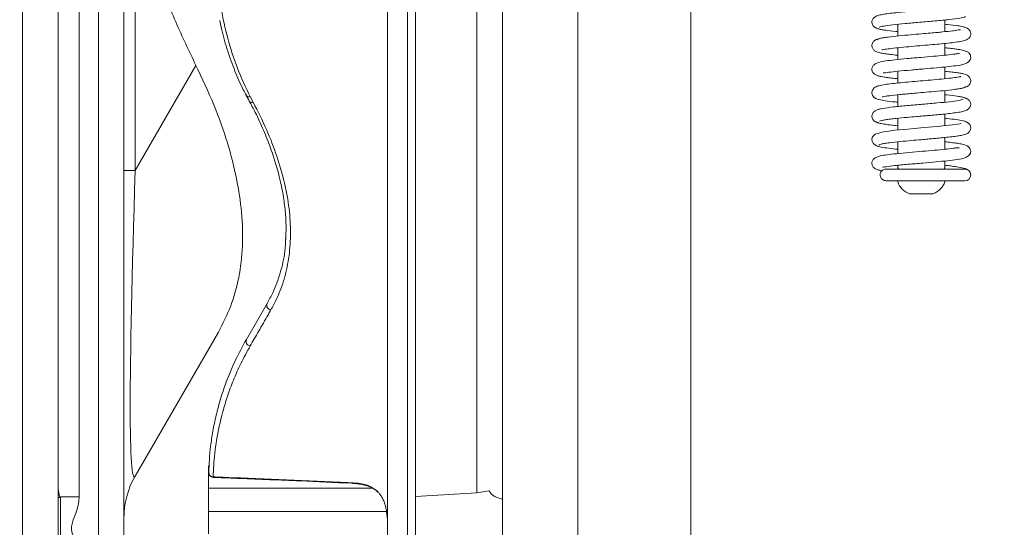
# Model space of a CAD drawing. Extents: x -4467 to -2023, y -3455 to 12.
# Drawn here: x -2387 to -2177, y -1740 to -1633 of the extents above; entities that cross this region are included whole.
import ezdxf

# ---------------------------------------------------------------- set-up
doc = ezdxf.new("R2010")
doc.units = 0
doc.header["$LTSCALE"] = 5
doc.layers.add('Bemaßungen(Brunner)', color=7, linetype='Continuous', lineweight=25)
doc.layers.add('SLD-0', color=7, linetype='Continuous')
doc.styles.add('Brunner 2014', font='arial.ttf', dxfattribs={"height": 35})
doc.dimstyles.new('Brunner 2014', dxfattribs={"dimscale": 5, "dimtxt": 35, "dimasz": 5, "dimexe": 3.175, "dimexo": 0, "dimgap": 0.762, "dimtad": 1, "dimdec": 0, "dimrnd": 1e-08, "dimtxsty": 'Brunner 2014', "dimcen": 0.09, "dimdle": 10, "dimclrd": 7, "dimclre": 7, "dimclrt": 7, "dimadec": 1, "dimazin": 2, "dimtfac": 0.666667, "dimtdec": 0, "dimtmove": 0, "dimatfit": 3, "dimldrblk": 'Filled-1', "dimfxl": 1, "dimtolj": 1, "dimlwd": 5, "dimlwe": 5, "dimarcsym": 0})

# ---------------------------------------------------------------- blocks, each defined once
blk = doc.blocks.new('*D60')
at = {"layer": 'Defpoints', "color": 0, "lineweight": 5, "transparency": 16777216}
for p in [(-2308.57, -1315.93), (-2086.67, -1315.93), (-2308.57, -1768.36)]:
    blk.add_point(p, dxfattribs=at)
at = {"layer": 'SLD-0', "color": 7, "linetype": 'Continuous', "lineweight": 5, "transparency": 16777216}
for p, q in [((-2308.57, -1315.93), (-2070.8, -1315.93)), ((-2086.67, -1743.36), (-2086.67, -1340.93)), ((-2308.57, -1768.36), (-2070.8, -1768.36))]:
    blk.add_line(p, q, dxfattribs=at)
at = {"layer": 'SLD-0', "color": 7, "lineweight": 5, "transparency": 16777216}
for points in [[(-2090.84, -1340.93), (-2082.51, -1340.93), (-2086.67, -1315.93)], [(-2090.84, -1743.36), (-2082.51, -1743.36), (-2086.67, -1768.36)]]:
    blk.add_solid(points, dxfattribs=at)
at = {"layer": 'SLD-0', "color": 30, "lineweight": 9, "transparency": 16777216, "insert": (-2126.22, -1536.65), "char_height": 35, "attachment_point": 2, "rotation": 90, "style": 'Brunner 2014'}
blk.add_mtext('\\A1;452', dxfattribs=at)
blk = doc.blocks.new('Filled-1')
at = {"color": 0}
for p, q in [((0, 0), (-1, 0.1667)), ((-1, 0.1667), (-1, -0.1667)), ((-1, 0), (0, 0)), ((-1, -0.1667), (0, 0))]:
    blk.add_line(p, q, dxfattribs=at)
at = {"color": 0, "flags": 128}
blk.add_lwpolyline([(-1, -0.1667), (0, 0), (-1, 0.1667), (-1, -0.1667)], dxfattribs=at)
at = {"color": 0}
blk.add_solid([(-1, -0.1667), (0, 0), (-1, 0.1667), (-1, -0.1667)], dxfattribs=at)
blk = doc.blocks.new('*D121')
at = {"layer": 'Bemaßungen(Brunner)', "color": 7, "linetype": 'Continuous', "lineweight": 5, "transparency": 16777216}
for p, q in [((-2511.53, -291.79), (-2022.62, -291.79)), ((-2038.5, -1743.36), (-2038.5, -316.79)), ((-2308.57, -1768.36), (-2022.62, -1768.36))]:
    blk.add_line(p, q, dxfattribs=at)
at = {"layer": 'Bemaßungen(Brunner)', "color": 7, "lineweight": 5, "transparency": 16777216}
for points in [[(-2042.66, -316.79), (-2034.33, -316.79), (-2038.5, -291.79)], [(-2042.66, -1743.36), (-2034.33, -1743.36), (-2038.5, -1768.36)]]:
    blk.add_solid(points, dxfattribs=at)
at = {"layer": 'Defpoints', "color": 0, "lineweight": 5, "transparency": 16777216}
for p in [(-2511.53, -291.79), (-2038.5, -291.79), (-2308.57, -1768.36)]:
    blk.add_point(p, dxfattribs=at)
at = {"layer": 'Bemaßungen(Brunner)', "color": 1, "lineweight": 9, "transparency": 16777216, "insert": (-2059.88, -1009.7), "char_height": 35, "attachment_point": 5, "rotation": 90, "style": 'Brunner 2014'}
blk.add_mtext('\\A1;1477', dxfattribs=at)

msp = doc.modelspace()

# ---------------------------------------------------------------- linework, layer by layer
at = {"color": 7, "linetype": 'Continuous', "lineweight": 9}
for p, q in [((-2386.15, -1785.61), (-2386.15, -1251.69)), ((-2378.57, -1252.04), (-2378.57, -1785.72)), ((-2369.95, -1744.33), (-2369.95, -1255.8)), ((-2374.1, -1541.26), (-2374.1, -1734.03)), ((-2364.57, -1562), (-2364.57, -1743.18)), ((-2362.16, -1624.91), (-2362.16, -1664.58)), ((-2200.07, -1633.5), (-2200.07, -1635.99)), ((-2190.07, -1635.08), (-2190.07, -1632.58)), ((-2284.05, -1636.52), (-2284.07, -1636.44)), ((-2284.07, -1636.44), (-2284.07, -1642.55)), ((-2200.07, -1638.5), (-2200.07, -1641)), ((-2190.07, -1640.08), (-2190.07, -1637.58)), ((-2362.16, -1664.58), (-2349.26, -1642.24)), ((-2190.07, -1645.08), (-2190.07, -1642.58)), ((-2200.07, -1643.49), (-2200.07, -1645.99)), ((-2200.07, -1648.5), (-2200.07, -1651)), ((-2190.07, -1650.07), (-2190.07, -1647.58)), ((-2190.07, -1655.08), (-2190.07, -1652.58)), ((-2200.07, -1653.5), (-2200.07, -1656)), ((-2200.07, -1658.5), (-2200.07, -1660.99)), ((-2190.07, -1660.08), (-2190.07, -1657.58)), ((-2200.07, -1663.5), (-2200.07, -1664.04)), ((-2190.07, -1664.04), (-2190.07, -1662.58)), ((-2362.16, -1664.58), (-2364.57, -1664.58)), ((-2200.07, -1664.04), (-2199.82, -1664.29)), ((-2190.32, -1664.29), (-2190.07, -1664.04)), ((-2200.07, -1666.79), (-2200.07, -1667.04)), ((-2190.07, -1667.04), (-2190.07, -1666.79)), ((-2197.57, -1669.54), (-2192.57, -1669.54)), ((-2344.48, -1698.95), (-2362.16, -1729.58)), ((-2244.07, -1721.46), (-2244.07, -1721.45)), ((-2289.57, -1733.16), (-2287.02, -1732.73)), ((-2378.07, -1734.15), (-2378.57, -1734.15)), ((-2378.23, -1734.15), (-2378.18, -1734.03)), ((-2378.18, -1734.03), (-2374.1, -1734.03)), ((-2378.07, -1747.15), (-2378.07, -1734.15)), ((-2302.57, -1733.96), (-2289.57, -1733.16)), ((-2284.07, -1740.19), (-2284.07, -1742.11))]:
    msp.add_line(p, q, dxfattribs=at)
at = {"color": 30, "linetype": 'Continuous', "lineweight": 9}
for p, q in [((-2338.57, -1648.63), (-2338.55, -1648.66)), ((-2337.72, -1648.88), (-2337.08, -1650.09)), ((-2337.93, -1649.81), (-2337.91, -1649.87)), ((-2338.53, -1700.51), (-2334.14, -1692.9)), ((-2346.57, -1727.44), (-2346.57, -1734.65)), ((-2346.57, -1729.95), (-2346.57, -1729.7)), ((-2346.55, -1728.84), (-2346.55, -1728.77)), ((-2346.55, -1728.83), (-2346.55, -1728.84)), ((-2345.6, -1729.77), (-2345.58, -1729.86)), ((-2345.59, -1729.87), (-2343.89, -1729.94)), ((-2311.81, -1732.15), (-2346.57, -1732.15)), ((-2346.57, -1734.65), (-2346.57, -1741.85)), ((-2346.57, -1737.15), (-2308.74, -1737.15)), ((-2308.73, -1737.28), (-2308.76, -1737.15)), ((-2308.57, -1737.97), (-2308.57, -1737.97)), ((-2308.57, -1737.97), (-2308.57, -1737.97))]:
    msp.add_line(p, q, dxfattribs=at)
at = {"color": 7, "linetype": 'Continuous', "lineweight": 9, "flags": 128}
msp.add_lwpolyline([(-2186.7, -1654.64), (-2186.69, -1654.63), (-2186.8, -1654.64), (-2187.41, -1654.75), (-2188.43, -1654.9), (-2189.88, -1655.06), (-2191.69, -1655.24), (-2193.51, -1655.4), (-2195.17, -1655.55), (-2196.61, -1655.67), (-2197.93, -1655.79), (-2200.67, -1656.05), (-2201.98, -1656.2), (-2203.14, -1656.37), (-2204.85, -1656.88), (-2205.38, -1657.37), (-2205.49, -1657.58), (-2205.57, -1658.03), (-2205.51, -1658.34), (-2205.29, -1658.76), (-2204.76, -1659.25), (-2204.34, -1659.45), (-2203.83, -1659.55), (-2203.83, -1659.55)], dxfattribs=at)
at = {"color": 30, "linetype": 'Continuous', "lineweight": 9}
for centre, radius, start, end in [((-2338, -1648.25), 0.692, 216.5424, 293.5263), ((-2337.35, -1649.46), 0.691, 216.3615, 293.4014), ((-2333.22, -1693.28), 0.993, 157.6355, 263.9594), ((-2337.62, -1700.91), 0.994, 156.2341, 264.4678), ((-2345.56, -1728.79), 0.983, 179.2584, 267.8935), ((-2345.55, -1728.86), 0.999, 178.4477, 268.045), ((-2315.97, -1731.03), 0.181, 175.5356, 207.8088), ((-2310.15, -1732.62), 0.564, 200.3577, 227.5589)]:
    msp.add_arc(centre, radius, start, end, dxfattribs=at)
at = {"color": 7, "linetype": 'Continuous', "lineweight": 9}
for centre, radius, start, end in [((-2185.82, -1665.54), 1.25, 269.9943, 89.9943), ((-2196.29, -1665.75), 4, 198.7722, 251.2278), ((-2193.86, -1665.75), 4, 288.7722, 341.2278), ((-2346.57, -1738.58), 18, 150, 180)]:
    msp.add_arc(centre, radius, start, end, dxfattribs=at)
msp.add_ellipse((-2346.57, -1442.58), major_axis=(15.79, 287.18), ratio=0.018518, start_param=2.455419, end_param=3.178154, dxfattribs=at)
for points, knots in [([(-2268.07, -1314.67), (-2268.07, -1314.66), (-2268.07, -1314.54), (-2268.07, -1314.96), (-2268.07, -1315.99), (-2268.07, -1317.82), (-2268.07, -1320.34), (-2268.07, -1323.56), (-2268.07, -1327.46), (-2268.07, -1332.1), (-2268.07, -1337.22), (-2268.07, -1342.7), (-2268.07, -1348.44), (-2268.07, -1354.78), (-2268.07, -1361.32), (-2268.07, -1367.98), (-2268.07, -1374.64), (-2268.07, -1381.76), (-2268.07, -1388.9), (-2268.07, -1396), (-2268.07, -1402.96), (-2268.07, -1410.26), (-2268.07, -1417.51), (-2268.07, -1424.64), (-2268.07, -1431.61), (-2268.07, -1438.86), (-2268.07, -1446.37), (-2268.07, -1454.17), (-2268.07, -1462.24), (-2268.07, -1470.58), (-2268.07, -1478.86), (-2268.07, -1487.85), (-2268.07, -1497.58), (-2268.07, -1508.68), (-2268.07, -1520.31), (-2268.07, -1532.85), (-2268.07, -1545.96), (-2268.07, -1557.8), (-2268.07, -1567.86), (-2268.07, -1576.16), (-2268.07, -1584.41), (-2268.07, -1593.14), (-2268.07, -1602.3), (-2268.07, -1612.37), (-2268.07, -1622.46), (-2268.07, -1632.51), (-2268.07, -1641.77), (-2268.07, -1650.49), (-2268.07, -1658.76), (-2268.07, -1666.8), (-2268.07, -1674.59), (-2268.07, -1682.05), (-2268.07, -1689.16), (-2268.07, -1695.92), (-2268.07, -1702.34), (-2268.07, -1708.45), (-2268.07, -1715.01), (-2268.07, -1721.87), (-2268.07, -1728.86), (-2268.07, -1735.27), (-2268.07, -1741.09), (-2268.07, -1746.34), (-2268.07, -1751.02), (-2268.07, -1755.17), (-2268.07, -1759.09), (-2268.07, -1762.63), (-2268.07, -1765.61), (-2268.07, -1767.81), (-2268.07, -1769.14), (-2268.07, -1769.72), (-2268.07, -1769.6), (-2268.07, -1769.58)], [0, 0, 0, 0, 0.000939, 0.021824, 0.042739, 0.063751, 0.084796, 0.105177, 0.12559, 0.146107, 0.166661, 0.184048, 0.20149, 0.21896, 0.23649, 0.25101, 0.265551, 0.280122, 0.294719, 0.306813, 0.318926, 0.331064, 0.343223, 0.353488, 0.363802, 0.374132, 0.384562, 0.395013, 0.40557, 0.416152, 0.426797, 0.436379, 0.448918, 0.461511, 0.475207, 0.488981, 0.504265, 0.519664, 0.529195, 0.538727, 0.548363, 0.557999, 0.56969, 0.581423, 0.595201, 0.60807, 0.620982, 0.632975, 0.644996, 0.657386, 0.669802, 0.682248, 0.694716, 0.707099, 0.719499, 0.73192, 0.744357, 0.761788, 0.779256, 0.796773, 0.814353, 0.831767, 0.84923, 0.866717, 0.884251, 0.906194, 0.928177, 0.950279, 0.972418, 0.994361, 1, 1, 1, 1]), ([(-2244.07, -1317.82), (-2244.07, -1317.82), (-2244.07, -1317.71), (-2244.07, -1318.08), (-2244.07, -1318.98), (-2244.07, -1320.58), (-2244.07, -1322.94), (-2244.07, -1326.37), (-2244.07, -1331.14), (-2244.07, -1337.24), (-2244.07, -1343.35), (-2244.07, -1348.89), (-2244.07, -1354.61), (-2244.07, -1361.35), (-2244.07, -1369.52), (-2244.07, -1377.51), (-2244.07, -1386.49), (-2244.07, -1396.24), (-2244.07, -1406.47), (-2244.07, -1417.5), (-2244.07, -1429.38), (-2244.07, -1440.35), (-2244.07, -1449.57), (-2244.07, -1456.73), (-2244.07, -1464.09), (-2244.07, -1472.78), (-2244.07, -1482.86), (-2244.07, -1494.46), (-2244.07, -1506.42), (-2244.07, -1517.15), (-2244.07, -1526.49), (-2244.07, -1534.36), (-2244.07, -1542.28), (-2244.07, -1552.01), (-2244.07, -1563.52), (-2244.07, -1576.73), (-2244.07, -1589.8), (-2244.07, -1600.79), (-2244.07, -1609.76), (-2244.07, -1619.19), (-2244.07, -1630.67), (-2244.07, -1643.84), (-2244.07, -1655.5), (-2244.07, -1666.08), (-2244.07, -1675.67), (-2244.07, -1685.04), (-2244.07, -1693.88), (-2244.07, -1701.93), (-2244.07, -1710.21), (-2244.07, -1718.84), (-2244.07, -1727.7), (-2244.07, -1735.86), (-2244.07, -1743.02), (-2244.07, -1749.04), (-2244.07, -1753.92), (-2244.07, -1757.81), (-2244.07, -1760.94), (-2244.07, -1763.38), (-2244.07, -1765.16), (-2244.07, -1766.17), (-2244.07, -1766.6), (-2244.07, -1766.49), (-2244.07, -1766.48)], [0, 0, 0, 0, 0.000877, 0.020466, 0.040204, 0.059969, 0.079808, 0.103293, 0.129267, 0.155311, 0.181585, 0.194768, 0.207951, 0.232077, 0.248666, 0.267008, 0.285396, 0.303942, 0.32255, 0.33958, 0.358628, 0.377779, 0.387448, 0.397117, 0.40686, 0.416603, 0.430626, 0.44472, 0.45893, 0.473225, 0.482242, 0.491281, 0.500357, 0.509456, 0.524697, 0.54005, 0.555569, 0.571194, 0.580176, 0.589158, 0.607253, 0.625534, 0.643923, 0.658548, 0.674739, 0.690981, 0.707361, 0.723783, 0.73879, 0.759852, 0.783172, 0.806569, 0.830174, 0.853841, 0.875476, 0.895854, 0.91632, 0.936817, 0.957496, 0.978207, 0.999098, 1, 1, 1, 1]), ([(-2268.07, -1542.15), (-2268.07, -1546.19), (-2268.07, -1554.28), (-2268.07, -1566.38), (-2268.07, -1578.4), (-2268.07, -1590.32), (-2268.07, -1602.1), (-2268.07, -1613.71), (-2268.07, -1625.11), (-2268.07, -1636.28), (-2268.07, -1647.18), (-2268.07, -1658.68), (-2268.07, -1670.65), (-2268.07, -1682.85), (-2268.07, -1694.44), (-2268.07, -1705.27), (-2268.07, -1715.32), (-2268.07, -1724.55), (-2268.07, -1733.07), (-2268.07, -1738), (-2268.07, -1740.49)], [0, 0, 0, 0, 0.043845, 0.087794, 0.13207, 0.176688, 0.221856, 0.267654, 0.314148, 0.361515, 0.409712, 0.458889, 0.521747, 0.586214, 0.65232, 0.720062, 0.787899, 0.857215, 0.927956, 1, 1, 1, 1]), ([(-2289.57, -1733.15), (-2289.57, -1733.13), (-2289.57, -1733.05), (-2289.57, -1732.19), (-2289.57, -1730.49), (-2289.57, -1728.22), (-2289.57, -1725.45), (-2289.57, -1721.85), (-2289.57, -1717.28), (-2289.57, -1711.86), (-2289.57, -1705.29), (-2289.57, -1698.77), (-2289.57, -1692.71), (-2289.57, -1687.82), (-2289.57, -1682.6), (-2289.57, -1677.02), (-2289.57, -1671.08), (-2289.57, -1664.79), (-2289.57, -1658.15), (-2289.57, -1651.13), (-2289.57, -1643.71), (-2289.57, -1635.92), (-2289.57, -1627.77), (-2289.57, -1618.9), (-2289.57, -1609.21), (-2289.57, -1598.59), (-2289.57, -1587.45), (-2289.57, -1577.24), (-2289.57, -1570.71), (-2289.57, -1568.15)], [0, 0, 0, 0, 0.032729, 0.088269, 0.143919, 0.187571, 0.23128, 0.281788, 0.332395, 0.383564, 0.434858, 0.492592, 0.521564, 0.550568, 0.579803, 0.609077, 0.638483, 0.667939, 0.697189, 0.726437, 0.755964, 0.78549, 0.814635, 0.84388, 0.877003, 0.910122, 0.944117, 0.978107, 1, 1, 1, 1]), ([(-2284.07, -1636.44), (-2284.07, -1632.08), (-2284.07, -1625.54), (-2284.07, -1616.3), (-2284.07, -1608.95), (-2284.07, -1601.17), (-2284.07, -1592.94), (-2284.07, -1584.48), (-2284.07, -1576.98), (-2284.07, -1572.29), (-2284.07, -1570.53)], [0, 0, 0, 0, 0.218633, 0.328688, 0.438971, 0.559736, 0.680851, 0.803102, 0.925771, 1, 1, 1, 1]), ([(-2349.26, -1642.24), (-2350.72, -1639.2), (-2353.63, -1633.1), (-2356.22, -1626.47), (-2357.52, -1623.14)], [0, 0, 0, 0, 0.498952, 1, 1, 1, 1]), ([(-2186.2, -1629.44), (-2186.32, -1629.49), (-2186.57, -1629.6), (-2187.43, -1629.76), (-2188.49, -1629.91), (-2189.99, -1630.08), (-2191.87, -1630.26), (-2193.88, -1630.44), (-2195.45, -1630.57), (-2196.81, -1630.69), (-2198.22, -1630.81), (-2199.77, -1630.96), (-2201.35, -1631.12), (-2202.73, -1631.3), (-2203.86, -1631.49), (-2204.74, -1631.78), (-2205.25, -1632.16), (-2205.48, -1632.53), (-2205.57, -1632.81), (-2205.58, -1633.22), (-2205.46, -1633.65), (-2205.12, -1634.08), (-2204.59, -1634.39), (-2204.22, -1634.46), (-2204.03, -1634.49)], [0, 0, 0, 0, 0.064308, 0.123901, 0.178716, 0.228653, 0.313484, 0.378274, 0.422718, 0.461638, 0.507389, 0.560087, 0.61982, 0.685994, 0.747961, 0.803081, 0.851498, 0.872155, 0.888535, 0.901331, 0.922004, 0.955256, 0.976467, 1, 1, 1, 1]), ([(-2204, -1634.12), (-2203.73, -1634.04), (-2203.18, -1633.87), (-2201.2, -1633.61), (-2198.54, -1633.34), (-2195.37, -1633.06), (-2192.05, -1632.78), (-2189.03, -1632.49), (-2186.63, -1632.19), (-2185.99, -1631.98), (-2185.67, -1631.88)], [0, 0, 0, 0, 0.1138228, 0.230696, 0.3506597, 0.4737936, 0.6002126, 0.7300072, 0.8632446, 1, 1, 1, 1]), ([(-2204.54, -1634.23), (-2204.56, -1634.25), (-2204.64, -1634.32), (-2204.32, -1634.46), (-2203.68, -1634.62), (-2202.48, -1634.82), (-2201.26, -1634.97), (-2200.2, -1635.07), (-2200.07, -1635.08)], [0, 0, 0, 0, 0.066925, 0.272743, 0.464591, 0.642548, 0.956462, 1, 1, 1, 1]), ([(-2203.46, -1638.93), (-2203.44, -1638.94), (-2203.38, -1638.94), (-2202.75, -1638.81), (-2201.45, -1638.64), (-2199.49, -1638.43), (-2197.2, -1638.22), (-2194.89, -1638.02), (-2192.72, -1637.84), (-2190.72, -1637.65), (-2188.9, -1637.47), (-2187.28, -1637.26), (-2186.13, -1637.05), (-2185.34, -1636.79), (-2184.84, -1636.4), (-2184.59, -1635.87), (-2184.55, -1635.45), (-2184.67, -1634.96), (-2185.07, -1634.46), (-2185.56, -1634.2), (-2186.18, -1634.01), (-2187.46, -1633.79), (-2188.83, -1633.61), (-2189.89, -1633.51), (-2190.07, -1633.49)], [0, 0, 0, 0, 0.029101, 0.076618, 0.136047, 0.203595, 0.268151, 0.328924, 0.385829, 0.440058, 0.496219, 0.555052, 0.616403, 0.667646, 0.703496, 0.718368, 0.735145, 0.753797, 0.771268, 0.80062, 0.844427, 0.907324, 0.984027, 1, 1, 1, 1]), ([(-2203.99, -1636.58), (-2204.16, -1636.6), (-2204.49, -1636.65), (-2204.99, -1636.91), (-2205.36, -1637.28), (-2205.53, -1637.68), (-2205.58, -1637.99), (-2205.55, -1638.34), (-2205.38, -1638.77), (-2205.01, -1639.15), (-2204.53, -1639.4), (-2203.96, -1639.56), (-2203.01, -1639.73), (-2201.94, -1639.88), (-2200.92, -1640), (-2200.24, -1640.07), (-2200.07, -1640.08)], [0, 0, 0, 0, 0.046139, 0.088822, 0.160514, 0.213235, 0.247702, 0.285966, 0.322183, 0.386523, 0.440336, 0.596995, 0.703879, 0.829628, 0.957851, 1, 1, 1, 1]), ([(-2186.76, -1634.68), (-2186.79, -1634.67), (-2186.86, -1634.66), (-2187.47, -1634.78), (-2188.56, -1634.92), (-2190.05, -1635.08), (-2191.76, -1635.25), (-2193.27, -1635.38), (-2195.16, -1635.55), (-2197.43, -1635.74), (-2199.93, -1635.97), (-2201.87, -1636.18), (-2203.17, -1636.37), (-2203.96, -1636.52), (-2204.47, -1636.67), (-2204.5, -1636.78), (-2204.51, -1636.83)], [0, 0, 0, 0, 0.042022, 0.1027281, 0.1613512, 0.2689173, 0.317929, 0.3741384, 0.4441976, 0.5282131, 0.626279, 0.7385538, 0.800279, 0.8656711, 0.9347211, 1, 1, 1, 1]), ([(-2203.15, -1643.8), (-2203.14, -1643.82), (-2203.11, -1643.89), (-2202.7, -1643.81), (-2201.73, -1643.68), (-2200.04, -1643.48), (-2197.38, -1643.24), (-2194.49, -1642.99), (-2191.84, -1642.76), (-2189.55, -1642.54), (-2187.6, -1642.31), (-2186.25, -1642.1), (-2185.22, -1641.67), (-2184.74, -1641.2), (-2184.54, -1640.75), (-2184.61, -1640.07), (-2184.98, -1639.53), (-2185.38, -1639.3), (-2186.11, -1639.02), (-2187.03, -1638.86), (-2188.18, -1638.7), (-2189.12, -1638.59), (-2189.82, -1638.52), (-2190.07, -1638.5)], [0, 0, 0, 0, 0.023977, 0.058366, 0.091597, 0.164409, 0.245477, 0.32432, 0.39585, 0.462282, 0.53102, 0.605074, 0.646867, 0.689185, 0.719436, 0.73916, 0.759622, 0.793289, 0.833332, 0.897143, 0.934279, 0.976951, 1, 1, 1, 1]), ([(-2187, -1639.79), (-2187.02, -1639.76), (-2187.06, -1639.69), (-2187.55, -1639.78), (-2188.57, -1639.92), (-2190.16, -1640.1), (-2192.54, -1640.32), (-2195.26, -1640.55), (-2198.14, -1640.8), (-2200.71, -1641.05), (-2202.67, -1641.29), (-2203.95, -1641.5), (-2204.94, -1641.92), (-2205.4, -1642.37), (-2205.61, -1642.84), (-2205.53, -1643.52), (-2205.15, -1644.06), (-2204.75, -1644.29), (-2204.03, -1644.56), (-2203.11, -1644.72), (-2201.96, -1644.88), (-2201.02, -1644.99), (-2200.32, -1645.06), (-2200.07, -1645.08)], [0, 0, 0, 0, 0.027042, 0.064771, 0.10069, 0.169603, 0.236606, 0.309894, 0.390354, 0.46904, 0.539252, 0.607375, 0.647693, 0.689624, 0.719947, 0.740111, 0.760765, 0.794047, 0.833808, 0.897541, 0.934733, 0.977452, 1, 1, 1, 1]), ([(-2344.48, -1698.95), (-2343.54, -1697.13), (-2341.66, -1693.48), (-2340.01, -1687.36), (-2339.21, -1680.73), (-2339.4, -1673.69), (-2340.5, -1666.35), (-2342.46, -1658.71), (-2345.28, -1650.66), (-2347.93, -1645.05), (-2349.26, -1642.24)], [0, 0, 0, 0, 0.123508, 0.24798, 0.375516, 0.50413, 0.625546, 0.747928, 0.873417, 1, 1, 1, 1]), ([(-2284.07, -1740.23), (-2284.07, -1739.05), (-2284.07, -1736.68), (-2284.07, -1732.57), (-2284.07, -1728.04), (-2284.07, -1723.01), (-2284.07, -1717.48), (-2284.07, -1711.41), (-2284.07, -1704.8), (-2284.07, -1696.83), (-2284.07, -1687.23), (-2284.07, -1677.58), (-2284.07, -1669.27), (-2284.07, -1662.7), (-2284.07, -1655.82), (-2284.07, -1649.11), (-2284.07, -1644.58), (-2284.07, -1642.55)], [0, 0, 0, 0, 0.069872, 0.139821, 0.210018, 0.280304, 0.351661, 0.423127, 0.494953, 0.566914, 0.663776, 0.761065, 0.810454, 0.859916, 0.90962, 0.959414, 1, 1, 1, 1]), ([(-2186.69, -1644.64), (-2186.71, -1644.64), (-2186.77, -1644.63), (-2187.41, -1644.76), (-2188.72, -1644.94), (-2190.69, -1645.15), (-2192.98, -1645.36), (-2195.29, -1645.56), (-2197.46, -1645.74), (-2199.45, -1645.93), (-2201.27, -1646.11), (-2202.88, -1646.32), (-2204.03, -1646.53), (-2204.81, -1646.79), (-2205.31, -1647.18), (-2205.55, -1647.71), (-2205.59, -1648.13), (-2205.47, -1648.62), (-2205.08, -1649.12), (-2204.59, -1649.38), (-2203.96, -1649.56), (-2202.68, -1649.79), (-2201.31, -1649.96), (-2200.25, -1650.06), (-2200.07, -1650.08)], [0, 0, 0, 0, 0.029683, 0.07737, 0.136874, 0.204422, 0.268972, 0.329737, 0.386635, 0.440857, 0.497013, 0.555849, 0.61721, 0.668313, 0.703784, 0.718461, 0.73516, 0.753804, 0.771268, 0.800605, 0.84448, 0.907551, 0.984499, 1, 1, 1, 1]), ([(-2186.16, -1647), (-2185.99, -1646.98), (-2185.66, -1646.92), (-2185.16, -1646.67), (-2184.78, -1646.3), (-2184.61, -1645.9), (-2184.56, -1645.59), (-2184.59, -1645.23), (-2184.76, -1644.81), (-2185.14, -1644.42), (-2185.62, -1644.18), (-2186.18, -1644.02), (-2187.13, -1643.84), (-2188.19, -1643.7), (-2189.21, -1643.58), (-2189.9, -1643.51), (-2190.07, -1643.49)], [0, 0, 0, 0, 0.046297, 0.08913, 0.16108, 0.213983, 0.248533, 0.286768, 0.32294, 0.387172, 0.440843, 0.596937, 0.703394, 0.828623, 0.956336, 1, 1, 1, 1]), ([(-2203.39, -1648.9), (-2203.36, -1648.91), (-2203.29, -1648.92), (-2202.69, -1648.8), (-2201.6, -1648.66), (-2200.12, -1648.49), (-2198.41, -1648.33), (-2196.9, -1648.2), (-2195.02, -1648.03), (-2192.74, -1647.84), (-2190.24, -1647.61), (-2188.29, -1647.4), (-2186.99, -1647.21), (-2186.2, -1647.06), (-2185.68, -1646.9), (-2185.65, -1646.8), (-2185.63, -1646.75)], [0, 0, 0, 0, 0.041329, 0.1019874, 0.1605814, 0.2681105, 0.3171087, 0.3733003, 0.4433388, 0.5273285, 0.6253649, 0.7376038, 0.7993084, 0.8646778, 0.9337037, 1, 1, 1, 1]), ([(-2203.95, -1654.14), (-2203.83, -1654.09), (-2203.58, -1653.98), (-2202.73, -1653.82), (-2201.67, -1653.67), (-2200.18, -1653.5), (-2198.3, -1653.32), (-2196.3, -1653.14), (-2194.73, -1653.01), (-2193.37, -1652.89), (-2191.95, -1652.77), (-2190.4, -1652.62), (-2188.81, -1652.45), (-2187.43, -1652.28), (-2186.29, -1652.08), (-2185.41, -1651.8), (-2184.89, -1651.42), (-2184.67, -1651.05), (-2184.58, -1650.77), (-2184.56, -1650.37), (-2184.68, -1649.95), (-2185, -1649.52), (-2185.54, -1649.19), (-2185.92, -1649.12), (-2186.13, -1649.08)], [0, 0, 0, 0, 0.064185, 0.123667, 0.178381, 0.228228, 0.31291, 0.377588, 0.421955, 0.460831, 0.506565, 0.559273, 0.619046, 0.685284, 0.747306, 0.802458, 0.850884, 0.871463, 0.887551, 0.899868, 0.920322, 0.954011, 0.975751, 1, 1, 1, 1]), ([(-2185.61, -1649.35), (-2185.59, -1649.33), (-2185.51, -1649.25), (-2185.81, -1649.12), (-2186.45, -1648.96), (-2187.65, -1648.76), (-2188.87, -1648.61), (-2189.94, -1648.51), (-2190.07, -1648.49)], [0, 0, 0, 0, 0.064097, 0.269903, 0.461737, 0.639675, 0.953545, 1, 1, 1, 1]), ([(-2186.15, -1649.46), (-2186.43, -1649.54), (-2186.98, -1649.71), (-2188.97, -1649.97), (-2191.63, -1650.24), (-2194.81, -1650.52), (-2198.12, -1650.8), (-2201.14, -1651.09), (-2203.54, -1651.39), (-2204.17, -1651.6), (-2204.49, -1651.7)], [0, 0, 0, 0, 0.113818, 0.230686, 0.350645, 0.473775, 0.600192, 0.729988, 0.863233, 1, 1, 1, 1]), ([(-2203.76, -1651.51), (-2204.01, -1651.55), (-2204.47, -1651.64), (-2205.12, -1652.01), (-2205.49, -1652.52), (-2205.59, -1652.93), (-2205.55, -1653.37), (-2205.38, -1653.76), (-2205.09, -1654.09), (-2204.68, -1654.35), (-2204.35, -1654.4), (-2204.19, -1654.42)], [0, 0, 0, 0, 0.140735, 0.269095, 0.474719, 0.608111, 0.683259, 0.755723, 0.834604, 0.917283, 1, 1, 1, 1]), ([(-2204.48, -1654.24), (-2204.5, -1654.28), (-2204.54, -1654.4), (-2203.91, -1654.58), (-2202.82, -1654.77), (-2201.52, -1654.93), (-2200.52, -1655.04), (-2200.07, -1655.08)], [0, 0, 0, 0, 0.161016, 0.406795, 0.63186, 0.836531, 1, 1, 1, 1]), ([(-2204.03, -1659.27), (-2204.04, -1659.23), (-2204.09, -1659.14), (-2203.66, -1659), (-2202.91, -1658.85), (-2201.61, -1658.66), (-2199.69, -1658.45), (-2197.31, -1658.23), (-2195.31, -1658.06), (-2193.77, -1657.93), (-2192.5, -1657.82), (-2191.26, -1657.7), (-2189.91, -1657.57), (-2188.53, -1657.42), (-2187.33, -1657.26), (-2186.44, -1657.11), (-2185.84, -1656.96), (-2185.45, -1656.82), (-2185.05, -1656.6), (-2184.67, -1656.14), (-2184.56, -1655.64), (-2184.59, -1655.16), (-2184.87, -1654.65), (-2185.47, -1654.24), (-2186.37, -1653.96), (-2187.55, -1653.78), (-2189.01, -1653.6), (-2189.92, -1653.51), (-2190.07, -1653.49)], [0, 0, 0, 0, 0.029353, 0.078457, 0.124479, 0.167368, 0.243402, 0.306693, 0.357005, 0.394166, 0.422, 0.454175, 0.491929, 0.535374, 0.582691, 0.623797, 0.657194, 0.682825, 0.703058, 0.72727, 0.740274, 0.753606, 0.785518, 0.819723, 0.853565, 0.921151, 0.987115, 1, 1, 1, 1]), ([(-2204.57, -1659.33), (-2204.32, -1659.43), (-2203.86, -1659.61), (-2202.15, -1659.86), (-2200.72, -1660.02), (-2200.07, -1660.08)], [0, 0, 0, 0, 0.385139, 0.720343, 1, 1, 1, 1]), ([(-2203.22, -1663.84), (-2203.2, -1663.86), (-2203.15, -1663.91), (-2202.32, -1663.74), (-2201.07, -1663.6), (-2199.38, -1663.42), (-2197.41, -1663.24), (-2194.82, -1663.02), (-2191.93, -1662.77), (-2189.41, -1662.52), (-2187.34, -1662.28), (-2185.79, -1661.97), (-2184.93, -1661.41), (-2184.65, -1661), (-2184.56, -1660.67), (-2184.6, -1660.2), (-2184.74, -1659.88), (-2185.25, -1659.3), (-2186.16, -1659.02), (-2187.42, -1658.8), (-2188.62, -1658.65), (-2189.61, -1658.54), (-2190.07, -1658.49)], [0, 0, 0, 0, 0.030237, 0.065948, 0.143569, 0.186431, 0.231594, 0.317298, 0.394322, 0.466798, 0.542604, 0.625859, 0.670335, 0.703385, 0.722505, 0.734157, 0.753722, 0.781907, 0.857138, 0.903821, 0.955487, 1, 1, 1, 1]), ([(-2187.06, -1659.83), (-2187.07, -1659.8), (-2187.11, -1659.71), (-2187.48, -1659.77), (-2188.46, -1659.91), (-2190.01, -1660.08), (-2192.3, -1660.3), (-2194.9, -1660.52), (-2197.72, -1660.77), (-2200.32, -1661.01), (-2202.39, -1661.25), (-2203.59, -1661.43), (-2204.57, -1661.72), (-2205.21, -1662.11), (-2205.51, -1662.55), (-2205.58, -1662.97), (-2205.55, -1663.4), (-2205.32, -1663.87), (-2204.91, -1664.21), (-2204.66, -1664.33), (-2204.21, -1664.5), (-2203.73, -1664.59), (-2203.42, -1664.65)], [0, 0, 0, 0, 0.024454, 0.067961, 0.109054, 0.187726, 0.262759, 0.342935, 0.431082, 0.522285, 0.60464, 0.679413, 0.720514, 0.766788, 0.811332, 0.828159, 0.842012, 0.868156, 0.88977, 0.912244, 0.942072, 1, 1, 1, 1]), ([(-2185.41, -1664.37), (-2185.46, -1664.34), (-2185.66, -1664.19), (-2186.68, -1663.97), (-2188.04, -1663.73), (-2189.16, -1663.59), (-2189.84, -1663.52), (-2190.07, -1663.5)], [0, 0, 0, 0, 0.0907817, 0.4322279, 0.6993888, 0.8972855, 1, 1, 1, 1]), ([(-2202.54, -1664.29), (-2202.64, -1664.29), (-2202.84, -1664.31), (-2203.19, -1664.44), (-2203.52, -1664.69), (-2203.74, -1665.05), (-2203.83, -1665.39), (-2203.82, -1665.72), (-2203.74, -1666.01), (-2203.57, -1666.29), (-2203.34, -1666.53), (-2202.99, -1666.74), (-2202.7, -1666.77), (-2202.54, -1666.79)], [0, 0, 0, 0, 0.077231, 0.151031, 0.281802, 0.387029, 0.468116, 0.536641, 0.633869, 0.700671, 0.782965, 0.882807, 1, 1, 1, 1]), ([(-2185.82, -1664.29), (-2185.93, -1664.29), (-2186.12, -1664.29), (-2187.03, -1664.29), (-2188.13, -1664.29), (-2189.6, -1664.29), (-2191.07, -1664.29), (-2192.36, -1664.29), (-2193.5, -1664.29), (-2194.8, -1664.29), (-2196.37, -1664.29), (-2197.84, -1664.29), (-2199.39, -1664.29), (-2200.84, -1664.29), (-2202.06, -1664.29), (-2202.38, -1664.29), (-2202.54, -1664.29)], [0, 0, 0, 0, 0.0939704, 0.1775596, 0.2509864, 0.3147632, 0.4138241, 0.4499353, 0.4779002, 0.5538844, 0.6064891, 0.6683197, 0.7391099, 0.8183163, 0.9054421, 1, 1, 1, 1]), ([(-2202.54, -1666.79), (-2202.32, -1666.79), (-2201.88, -1666.79), (-2199.95, -1666.79), (-2197.32, -1666.79), (-2194.22, -1666.79), (-2191.09, -1666.79), (-2188.38, -1666.79), (-2186.38, -1666.79), (-2186.01, -1666.79), (-2185.82, -1666.79)], [0, 0, 0, 0, 0.114454, 0.23192, 0.352398, 0.47589, 0.602395, 0.731915, 0.86445, 1, 1, 1, 1]), ([(-2378.57, -1732.04), (-2378.57, -1732.15), (-2378.55, -1732.72), (-2378.34, -1733.44), (-2378.18, -1734.03)], [0, 0, 0, 0, 0.196162, 1, 1, 1, 1]), ([(-2286.94, -1732.71), (-2286.86, -1732.85), (-2286.49, -1733.48), (-2285.45, -1734.14), (-2284.49, -1734.42), (-2284.07, -1734.54)], [0, 0, 0, 0, 0.131569, 0.626556, 1, 1, 1, 1]), ([(-2374.1, -1734.03), (-2374.1, -1734.22), (-2374.12, -1734.96), (-2374.37, -1736.26), (-2374.97, -1738.03), (-2375.72, -1739.68), (-2375.7, -1741.43), (-2375.21, -1742.81), (-2374.76, -1743.89), (-2374.55, -1744.53), (-2374.5, -1744.7)], [0, 0, 0, 0, 0.050207, 0.20218, 0.354778, 0.558242, 0.682795, 0.817558, 0.952977, 1, 1, 1, 1])]:
    msp.add_open_spline(points, degree=3, knots=knots, dxfattribs=at)
at = {"color": 30, "linetype": 'Continuous', "lineweight": 9}
for points, knots in [([(-2308.57, -1766.52), (-2308.57, -1766.07), (-2308.57, -1765.15), (-2308.57, -1763.22), (-2308.57, -1760.83), (-2308.57, -1757.97), (-2308.57, -1754.66), (-2308.57, -1750.88), (-2308.57, -1746.62), (-2308.57, -1741.87), (-2308.57, -1736.63), (-2308.57, -1730.87), (-2308.57, -1724.59), (-2308.57, -1717.78), (-2308.57, -1710.43), (-2308.57, -1702.51), (-2308.57, -1694.02), (-2308.57, -1684.93), (-2308.57, -1675.24), (-2308.57, -1664.94), (-2308.57, -1654.03), (-2308.57, -1642.5), (-2308.57, -1630.38), (-2308.57, -1617.66), (-2308.57, -1604.65), (-2308.57, -1591.37), (-2308.57, -1578.23), (-2308.57, -1565.05), (-2308.57, -1552.08), (-2308.57, -1539.08), (-2308.57, -1526.21), (-2308.57, -1513.42), (-2308.57, -1500.85), (-2308.57, -1488.52), (-2308.57, -1476.55), (-2308.57, -1464.94), (-2308.57, -1453.78), (-2308.57, -1443.04), (-2308.57, -1432.78), (-2308.57, -1422.99), (-2308.57, -1413.69), (-2308.57, -1404.85), (-2308.57, -1396.5), (-2308.57, -1388.61), (-2308.57, -1381.18), (-2308.57, -1374.2), (-2308.57, -1367.66), (-2308.57, -1361.54), (-2308.57, -1355.84), (-2308.57, -1350.55), (-2308.57, -1345.67), (-2308.57, -1341.17), (-2308.57, -1337.06), (-2308.57, -1333.33), (-2308.57, -1329.97), (-2308.57, -1326.98), (-2308.57, -1323.63), (-2308.57, -1320.25), (-2308.57, -1318.6), (-2308.57, -1317.77)], [0, 0, 0, 0, 0.016919, 0.035202, 0.053502, 0.071785, 0.090086, 0.108369, 0.126673, 0.144957, 0.163264, 0.181548, 0.19986, 0.218144, 0.236461, 0.254747, 0.273073, 0.29136, 0.309698, 0.327987, 0.346342, 0.364633, 0.38301, 0.401304, 0.41971, 0.43713, 0.45467, 0.471104, 0.487652, 0.503807, 0.520075, 0.53623, 0.552492, 0.568646, 0.584894, 0.601045, 0.617276, 0.633426, 0.649639, 0.665787, 0.681985, 0.698132, 0.714319, 0.730464, 0.746643, 0.762788, 0.778959, 0.795103, 0.811269, 0.827413, 0.843576, 0.85972, 0.87588, 0.892088, 0.908312, 0.924455, 0.940611, 0.970267, 1, 1, 1, 1]), ([(-2304.29, -1765.87), (-2304.29, -1765.24), (-2304.29, -1763.97), (-2304.29, -1761.14), (-2304.29, -1757.62), (-2304.29, -1753.3), (-2304.29, -1748.16), (-2304.29, -1742.13), (-2304.29, -1735.22), (-2304.29, -1727.31), (-2304.29, -1718.36), (-2304.29, -1709.15), (-2304.29, -1700.46), (-2304.29, -1692.63), (-2304.29, -1685.37), (-2304.29, -1678.28), (-2304.29, -1671.45), (-2304.29, -1664.28), (-2304.29, -1656.79), (-2304.29, -1648.94), (-2304.29, -1640.75), (-2304.29, -1632.22), (-2304.29, -1622.69), (-2304.29, -1612.08), (-2304.29, -1600.3), (-2304.29, -1588.06), (-2304.29, -1577.23), (-2304.29, -1568.06), (-2304.29, -1558.9), (-2304.29, -1547.86), (-2304.29, -1534.88), (-2304.29, -1521.79), (-2304.29, -1508.89), (-2304.29, -1496.31), (-2304.29, -1485.11), (-2304.29, -1474.48), (-2304.29, -1464.42), (-2304.29, -1453.47), (-2304.29, -1441.75), (-2304.29, -1429.54), (-2304.29, -1417.54), (-2304.29, -1407.25), (-2304.29, -1398.39), (-2304.29, -1390.81), (-2304.29, -1383.62), (-2304.29, -1376.85), (-2304.29, -1370.49), (-2304.29, -1364.54), (-2304.29, -1358.95), (-2304.29, -1353.74), (-2304.29, -1348.9), (-2304.29, -1344.43), (-2304.29, -1340.3), (-2304.29, -1336.52), (-2304.29, -1333.09), (-2304.29, -1328.95), (-2304.29, -1324.72), (-2304.29, -1320.83), (-2304.29, -1319.22), (-2304.29, -1318.42)], [0, 0, 0, 0, 0.02333, 0.046696, 0.070175, 0.093695, 0.1177, 0.141754, 0.165971, 0.190248, 0.215245, 0.240324, 0.259095, 0.274778, 0.290491, 0.303034, 0.315635, 0.328256, 0.341013, 0.353795, 0.366724, 0.379685, 0.392727, 0.408761, 0.424874, 0.44127, 0.457768, 0.467176, 0.476606, 0.492768, 0.509043, 0.525669, 0.542416, 0.558565, 0.574813, 0.587205, 0.602213, 0.617283, 0.635022, 0.655553, 0.675825, 0.696191, 0.711555, 0.72695, 0.742433, 0.757943, 0.773287, 0.788652, 0.804077, 0.81952, 0.834853, 0.850201, 0.865594, 0.881001, 0.896325, 0.911661, 0.942414, 0.971172, 1, 1, 1, 1]), ([(-2302.57, -1320.41), (-2302.57, -1321.21), (-2302.57, -1322.8), (-2302.57, -1326.22), (-2302.57, -1329.98), (-2302.57, -1333.88), (-2302.57, -1338.37), (-2302.57, -1343.45), (-2302.57, -1349.15), (-2302.57, -1355.49), (-2302.57, -1362.47), (-2302.57, -1370.12), (-2302.57, -1378.45), (-2302.57, -1387.49), (-2302.57, -1397.27), (-2302.57, -1407.74), (-2302.57, -1418.91), (-2302.57, -1429.94), (-2302.57, -1440.74), (-2302.57, -1451.15), (-2302.57, -1462), (-2302.57, -1473.25), (-2302.57, -1484.88), (-2302.57, -1496.87), (-2302.57, -1509.21), (-2302.57, -1521.85), (-2302.57, -1534.7), (-2302.57, -1547.59), (-2302.57, -1558.62), (-2302.57, -1567.73), (-2302.57, -1576.77), (-2302.57, -1587.47), (-2302.57, -1599.57), (-2302.57, -1611.23), (-2302.57, -1623.42), (-2302.57, -1636.09), (-2302.57, -1649.02), (-2302.57, -1661.23), (-2302.57, -1672.69), (-2302.57, -1682.75), (-2302.57, -1691.56), (-2302.57, -1699.28), (-2302.57, -1707.74), (-2302.57, -1716.62), (-2302.57, -1725.42), (-2302.57, -1733.11), (-2302.57, -1739.81), (-2302.57, -1745.7), (-2302.57, -1750.85), (-2302.57, -1755.29), (-2302.57, -1758.96), (-2302.57, -1761.91), (-2302.57, -1763.23), (-2302.57, -1763.88)], [0, 0, 0, 0, 0.0287831, 0.0575658, 0.0781049, 0.0986505, 0.1191887, 0.1397384, 0.1602961, 0.1808442, 0.2014107, 0.2219874, 0.242551, 0.2631502, 0.2837637, 0.3043577, 0.3246709, 0.3449819, 0.3610649, 0.3772018, 0.393347, 0.4094648, 0.4255317, 0.4416643, 0.4577957, 0.4741388, 0.4905393, 0.5069384, 0.5232797, 0.5326547, 0.5420298, 0.558408, 0.5747875, 0.5908103, 0.6068343, 0.6271895, 0.6476213, 0.6681, 0.6885709, 0.7089589, 0.7256958, 0.7424424, 0.7591815, 0.7842711, 0.8093626, 0.8327918, 0.8562474, 0.8797071, 0.9031421, 0.9273449, 0.9515692, 0.975795, 1, 1, 1, 1]), ([(-2345.46, -1614.65), (-2345.43, -1615.54), (-2345.34, -1618.46), (-2344.89, -1623.61), (-2344.01, -1630.03), (-2342.56, -1636.58), (-2340.58, -1642.92), (-2338.67, -1646.89), (-2337.72, -1648.88)], [0, 0, 0, 0, 0.071184, 0.231849, 0.421595, 0.611315, 0.805682, 1, 1, 1, 1]), ([(-2344.2, -1632.69), (-2344.06, -1633.34), (-2343.61, -1635.57), (-2342.55, -1639.17), (-2341.02, -1643.43), (-2339.68, -1646.56), (-2338.76, -1648.22), (-2338.54, -1648.62)], [0, 0, 0, 0, 0.116013, 0.39306, 0.661067, 0.919666, 1, 1, 1, 1]), ([(-2338.55, -1648.66), (-2338.4, -1648.94), (-2338.19, -1649.35), (-2337.97, -1649.75), (-2337.91, -1649.87)], [0, 0, 0, 0, 0.700027, 1, 1, 1, 1]), ([(-2337.93, -1649.81), (-2337.5, -1650.62), (-2336.37, -1652.71), (-2334.86, -1656.06), (-2333.36, -1659.83), (-2332.15, -1663.53), (-2331.21, -1667.16), (-2330.55, -1670.69), (-2330.17, -1674.11), (-2330.05, -1676.97), (-2330.16, -1678.64), (-2330.2, -1679.25)], [0, 0, 0, 0, 0.077097, 0.198975, 0.320904, 0.44281, 0.564642, 0.686367, 0.807972, 0.929068, 1, 1, 1, 1]), ([(-2337.08, -1650.09), (-2336.1, -1652.02), (-2334.15, -1655.88), (-2331.96, -1661.61), (-2330.33, -1667.25), (-2329.37, -1672.7), (-2329.05, -1677.88), (-2329.37, -1682.82), (-2330.35, -1687.52), (-2331.74, -1691.33), (-2332.91, -1693.49), (-2333.33, -1694.26)], [0, 0, 0, 0, 0.114996, 0.229993, 0.348299, 0.466607, 0.581747, 0.696888, 0.815282, 0.933676, 1, 1, 1, 1]), ([(-2334.14, -1692.9), (-2333.72, -1692.14), (-2332.59, -1690.05), (-2331.26, -1686.38), (-2330.34, -1682.5), (-2330.22, -1679.92), (-2330.17, -1678.97)], [0, 0, 0, 0, 0.181938, 0.496556, 0.813309, 1, 1, 1, 1]), ([(-2333.33, -1694.26), (-2333.51, -1694.58), (-2334.4, -1696.13), (-2335.89, -1698.72), (-2337.14, -1700.89), (-2337.72, -1701.9)], [0, 0, 0, 0, 0.117546, 0.587767, 1, 1, 1, 1]), ([(-2346.55, -1728.77), (-2346.46, -1726.99), (-2346.32, -1724.3), (-2345.69, -1720.08), (-2344.99, -1716.68), (-2344.02, -1713.02), (-2342.67, -1709.09), (-2340.94, -1704.93), (-2339.34, -1701.98), (-2338.53, -1700.51)], [0, 0, 0, 0, 0.246744, 0.370591, 0.494433, 0.620244, 0.746045, 0.873033, 1, 1, 1, 1]), ([(-2337.72, -1701.9), (-2338.4, -1703.15), (-2339.77, -1705.65), (-2341.33, -1709.22), (-2342.59, -1712.65), (-2343.91, -1717.03), (-2344.97, -1722.08), (-2345.47, -1726.59), (-2345.57, -1728.96), (-2345.6, -1729.77)], [0, 0, 0, 0, 0.108707, 0.217426, 0.327044, 0.436668, 0.659724, 0.883613, 1, 1, 1, 1]), ([(-2346.57, -1729.7), (-2346.57, -1729.58), (-2346.56, -1729.42), (-2346.56, -1729.35), (-2346.56, -1729.33)], [0, 0, 0, 0, 0.7844176, 1, 1, 1, 1]), ([(-2345.6, -1729.77), (-2344.48, -1729.81), (-2339.01, -1730.02), (-2329.2, -1730.43), (-2320.5, -1730.82), (-2316.15, -1731.02)], [0, 0, 0, 0, 0.114239, 0.557123, 1, 1, 1, 1]), ([(-2343.89, -1729.94), (-2342.58, -1729.99), (-2336.98, -1730.2), (-2327.72, -1730.6), (-2319.78, -1730.96), (-2316.13, -1731.12)], [0, 0, 0, 0, 0.141572, 0.606459, 1, 1, 1, 1]), ([(-2316.15, -1731.02), (-2315.69, -1731.05), (-2315.07, -1731.08), (-2313.61, -1731.29), (-2312.19, -1731.65), (-2311.09, -1732.5), (-2310.68, -1732.82)], [0, 0, 0, 0, 0.207052, 0.276325, 0.726448, 1, 1, 1, 1]), ([(-2316.14, -1731.12), (-2315.83, -1731.14), (-2315.16, -1731.17), (-2314.16, -1731.32), (-2313.1, -1731.56), (-2312.04, -1731.96), (-2311.18, -1732.44), (-2310.71, -1732.9), (-2310.55, -1733.05)], [0, 0, 0, 0, 0.12868, 0.283941, 0.455161, 0.658104, 0.887193, 1, 1, 1, 1]), ([(-2310.54, -1733.04), (-2310.47, -1733.11), (-2310.26, -1733.3), (-2309.88, -1733.81), (-2309.48, -1734.52), (-2309.14, -1735.35), (-2308.89, -1736.25), (-2308.76, -1736.96), (-2308.73, -1737.28), (-2308.72, -1737.37)], [0, 0, 0, 0, 0.070111, 0.204036, 0.336124, 0.502791, 0.694697, 0.916467, 1, 1, 1, 1]), ([(-2308.72, -1737.37), (-2308.7, -1737.55), (-2308.64, -1737.99), (-2308.63, -1738.36), (-2308.62, -1738.57), (-2308.62, -1738.56), (-2308.62, -1738.55)], [0, 0, 0, 0, 0.2888022, 0.6674433, 0.909844, 1, 1, 1, 1])]:
    msp.add_open_spline(points, degree=3, knots=knots, dxfattribs=at)

# ---------------------------------------------------------------- dimensions: what is measured, and where the dimension line sits
at = {"layer": 'Bemaßungen(Brunner)', "color": 30, "lineweight": 9}
dim = msp.add_linear_dim(base=(-2038.5, -291.79), p1=(-2308.57, -1768.36), p2=(-2511.53, -291.79), angle=90, dimstyle='Brunner 2014', override={"dimclrt": 1}, dxfattribs=at)
dim.commit()
dim.dimension.update_dxf_attribs({"geometry": '*D121', "text_midpoint": (-2038.5, -1009.7), "dimtype": 160})
at = {"layer": 'SLD-0', "color": 30, "lineweight": 9}
dim = msp.add_linear_dim(base=(-2086.67, -1315.93), p1=(-2308.57, -1768.36), p2=(-2308.57, -1315.93), angle=90, dimstyle='Brunner 2014', override={"dimclrt": 30}, dxfattribs=at)
dim.commit()
dim.dimension.update_dxf_attribs({"geometry": '*D60', "text_midpoint": (-2086.67, -1536.65), "dimtype": 160})

doc.saveas('drawing.dxf')
